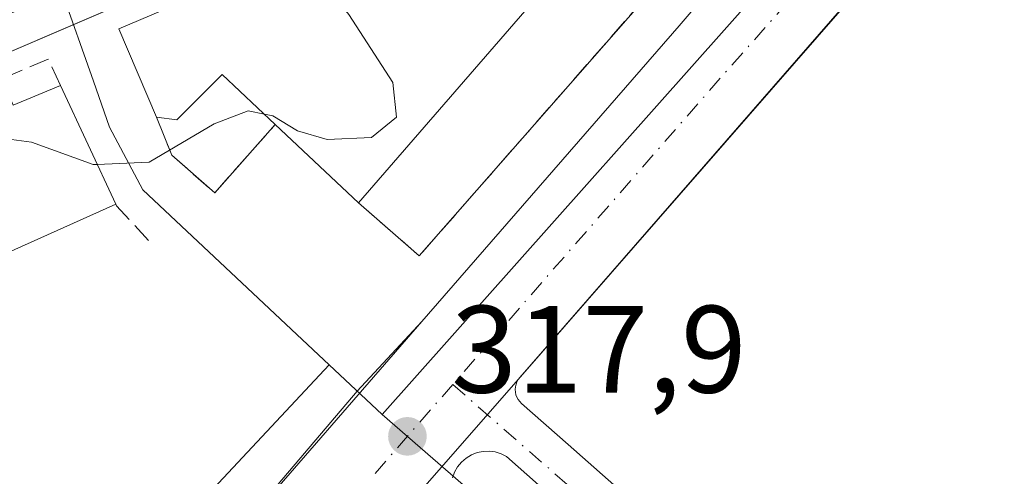
# Model space of a CAD drawing. Units: metres. Extents: x 608627 to 612112, y 4652932 to 4655299.
# Drawn here: x 610869 to 610949, y 4653696 to 4653733 of the extents above; entities that cross this region are included whole.
import ezdxf

# ---------------------------------------------------------------- set-up
doc = ezdxf.new("R2010")
doc.units = ezdxf.units.M
doc.header["$MEASUREMENT"] = 0
doc.linetypes.add('DGN Style 3', pattern=[2.307223458686699, 1.648016756204785, -0.6592067024819142])
doc.linetypes.add('DGN Style 4', pattern=[2.6384748266838614, 1.318413404963828, -0.6592067024819142, 0.001648016756204785, -0.6592067024819142])
for name, color, linetype, lineweight in [('Carretera de calzada única Cxs', 7, 'Continuous', 13), ('Carretera de calzada única eje', 7, 'DGN Style 4', 0), ('Curva de nivel normal', 30, 'Continuous', 0), ('Edificación Cxs', 1, 'Continuous', 13), ('Elemento construido', 1, 'Continuous', 0), ('Instalación educativa CxS', 9, 'Continuous', 0), ('Matorral CxS', 135, 'Continuous', 0), ('Muro lineal', 1, 'DGN Style 3', 13), ('Núcleo urbano CxS', 7, 'Continuous', 0), ('Obra de contención lineal', 1, 'DGN Style 3', 13), ('Punto de cota en terreno', 7, 'Continuous', 0), ('Rótulo de punto de cota en terreno', 7, 'Continuous', 0), ('Vía urbana Cxs', 4, 'Continuous', 0), ('Vía urbana eje', 4, 'DGN Style 4', 0)]:
    doc.layers.add(name, color=color, linetype=linetype, lineweight=lineweight)
doc.styles.add('Style-Arial', font='txt')

# ---------------------------------------------------------------- blocks, each defined once
blk = doc.blocks.new('5PATER')
at = {"layer": 'Matorral CxS', "linetype": 'Continuous', "lineweight": 0}
h = blk.add_hatch(color=51, dxfattribs=at)
edge = h.paths.add_edge_path()
edge.add_ellipse((0, 0), major_axis=(-0.1095731443231308, -0.1110710700762829), ratio=0.9994222409660322, start_angle=0, end_angle=360)
blk = doc.blocks.new('*U33')
at = {"layer": 'Vía urbana Cxs', "color": 4, "linetype": 'Continuous', "lineweight": 0}
for points in [[(610899.1901000004, 4653691.9001, 318.3264000000054), (610909.7200999996, 4653703.940099999, 317.9421000000002), (610909.6101000002, 4653703.7501, 317.9339999999939), (610909.5401, 4653703.550100001, 317.9253999999929), (610909.4901000002, 4653703.340100001, 317.9162999999971), (610909.4700999996, 4653703.130100001, 317.9072000000015), (610909.4901000002, 4653702.920100001, 317.898199999996), (610909.5301000001, 4653702.710100001, 317.8891000000003), (610909.6101000002, 4653702.5101, 317.8803999999946), (610909.7100999998, 4653702.3201, 317.886599999998), (610909.8400999998, 4653702.1501, 317.8934000000008), (610909.9901000002, 4653701.9901, 317.9002999999939), (610913.7500999998, 4653698.700099999, 318.0534999999945), (610947.9001000002, 4653668.540100001, 315.5820999999996)], [(610942.5853000004, 4653667.787500001, 315.8245000000024), (610908.7714999998, 4653697.7119, 318.0056000000041), (610908.3320000004, 4653697.9387, 317.9771999999939), (610907.8603999997, 4653698.0876, 317.950800000006), (610907.3704000004, 4653698.1545, 317.9305000000023), (610906.8761999998, 4653698.137399999, 317.9241999999941), (610906.392, 4653698.036699999, 317.9177999999956), (610905.9319000002, 4653697.8554, 317.9103999999934), (610905.5092000002, 4653697.5988, 317.9011000000028), (610905.1360999999, 4653697.2742, 317.928899999999), (610904.8234000001, 4653696.891000001, 317.9710000000051), (610904.5801999997, 4653696.4604, 318.0084000000061), (610904.4134000001, 4653695.994899999, 318.0445000000037)]]:
    blk.add_polyline3d(points, dxfattribs=at)
blk = doc.blocks.new('*U34')
at = {"layer": 'Vía urbana Cxs', "color": 4, "linetype": 'Continuous', "lineweight": 0}
blk.add_polyline3d([(610961.7801000001, 4653777.640100001, 320.1416000000027), (610957.3101000005, 4653772.220100001, 320.3460000000051), (610957.5100999996, 4653773.040100001, 320.358699999997), (610956.9001000002, 4653773.2401, 320.4232999999949), (610938.7701000003, 4653761.610099999, 321.8429999999935), (610926.3498000001, 4653755.484400001, 323.2406000000047), (610925.5301000001, 4653755.0801, 323.2740999999951), (610894.3701, 4653741.4101, 323.4361999999965), (610872.9561999999, 4653732.211300001, 324.2912000000069), (610860.1501000002, 4653726.710100001, 323.7137999999977), (610830.7707000002, 4653713.840500001, 324.9281999999948), (610829.4001000002, 4653713.2401, 325.0329000000056), (610790.4901000002, 4653696.300100001, 327.5982999999979), (610788.5438999999, 4653701.127, 328.8453000000009)], dxfattribs=at)

msp = doc.modelspace()

# ---------------------------------------------------------------- linework, layer by layer
at = {"layer": 'Carretera de calzada única Cxs', "color": 7, "linetype": 'Continuous', "lineweight": 13, "extrusion": (-0.1031986105384036, 0.09873139553528469, 0.9897485328701419), "elevation": 396738.1781025339, "flags": 128}
msp.add_lwpolyline([(-3784926.192260101, -2747160.787972401), (-3784949.839892447, -2747162.184125503), (-3784957.501042046, -2747162.289152065)], dxfattribs=at)
at = {"layer": 'Carretera de calzada única Cxs', "color": 7, "linetype": 'Continuous', "lineweight": 13, "extrusion": (0.01581250778068214, 0.01808001839327094, 0.9997114971493449), "elevation": 94116.91790901887, "flags": 128}
msp.add_lwpolyline([(2603810.441265243, -3904034.36729539), (2603810.441265243, -3904018.367602066)], dxfattribs=at)
at = {"layer": 'Carretera de calzada única Cxs', "color": 7, "linetype": 'Continuous', "lineweight": 13}
for points in [[(610976.7301000003, 4653780.780099999, 320.1132999999973), (610972.1001000004, 4653774.920100001, 319.4789000000019), (610971.4250999996, 4653774.622500001, 319.5087000000058), (610967.4700999996, 4653770.0601, 319.6585000000051), (610909.7200999996, 4653703.940099999, 317.9421000000002), (610899.1901000004, 4653691.9001, 318.3264000000054), (610898.7187000001, 4653691.587300001, 318.5715999999957), (610827.2874999996, 4653610.5143, 318.219299999997), (610827.1675000006, 4653609.682499999, 318.2361999999994), (610827.4200999998, 4653609.030099999, 318.3062000000064), (610823.0800999999, 4653604.2401, 318.1429999999964), (610822.5147000002, 4653604.218900001, 318.1618000000017), (610821.9751000004, 4653603.942500001, 318.1575000000012), (610771.1101000002, 4653546.2401, 319.540399999998)], [(610881.3701, 4653684.960100001, 318.7437999999966), (610896.7191000005, 4653703.002499999, 318.5443999999989), (610901.9401000004, 4653708.610099999, 318.5293999999994), (610922.7001, 4653732.470100001, 319.9073999999964), (610942.2401000002, 4653755.300100001, 320.2161000000052), (610956.4901000002, 4653771.200099999, 320.4217999999965), (610957.3101000005, 4653772.220100001, 320.3460000000051), (610961.7801000001, 4653777.640100001, 320.1416000000027)], [(610972.1001000004, 4653774.920100001, 319.4789000000019), (610971.4250999996, 4653774.622500001, 319.5087000000058), (610967.4700999996, 4653770.0601, 319.6585000000051), (610909.7200999996, 4653703.940099999, 317.9421000000002)], [(610901.9401000004, 4653708.610099999, 318.5293999999994), (610922.7001, 4653732.470100001, 319.9073999999964), (610942.2401000002, 4653755.300100001, 320.2161000000052), (610956.4901000002, 4653771.200099999, 320.4217999999965), (610957.3101000005, 4653772.220100001, 320.3460000000051)]]:
    msp.add_polyline3d(points, dxfattribs=at)
at = {"layer": 'Carretera de calzada única eje', "color": 7, "linetype": 'DGN Style 4', "lineweight": 0, "extrusion": (0.7314015686363933, -0.6510738103611253, 0.2028660613756499), "elevation": -2583023.519067039, "flags": 128}
msp.add_lwpolyline([(3882295.598959015, 535461.5224448823), (3882227.705656381, 535461.4167470541), (3882194.366675745, 535459.9234971558)], dxfattribs=at)
at = {"layer": 'Carretera de calzada única eje', "color": 7, "linetype": 'DGN Style 4', "lineweight": 0, "extrusion": (0.7522102226036963, -0.6579597199036569, 0.03562005046036858), "elevation": -2602409.590612854, "flags": 128}
msp.add_lwpolyline([(3904991.970220772, 93075.05343256838), (3904986.409882682, 93074.99369465899), (3904982.126328828, 93074.97148056203)], dxfattribs=at)
at = {"layer": 'Curva de nivel normal', "color": 30, "linetype": 'Continuous', "lineweight": 0, "elevation": 320, "flags": 128}
for points in [[(610892.7231000002, 4653738.8158), (610892.8899999997, 4653737.2401), (610896.04, 4653733.380100001), (610899.5999999996, 4653727.9101), (610899.8799999999, 4653725.110099999), (610897.8600000005, 4653723.460100001), (610894.2999999998, 4653723.3101), (610891.9000000004, 4653724.0001), (610889.9000000004, 4653725.200099999), (610889.2307000002, 4653725.340700001)], [(610889.2307000002, 4653725.340700001), (610887.9000000004, 4653725.620100001), (610885.1600000003, 4653724.5701), (610879.9199999999, 4653721.4801), (610875.7203000003, 4653721.294299999)], [(610875.7203000003, 4653721.294299999), (610875.4000000004, 4653721.280099999), (610870.4199999999, 4653723.0801), (610865.9600000001, 4653723.690099999), (610861.9000000004, 4653723.140100001), (610857.5499999998, 4653722.270099999), (610853.8649000004, 4653722.244000001)]]:
    msp.add_lwpolyline(points, dxfattribs=at)
at = {"layer": 'Edificación Cxs', "color": 1, "linetype": 'Continuous', "lineweight": 13, "flags": 128}
for points, elevation in [([(610931.4401000004, 4653747.340100001), (610922.2801000001, 4653737.350099999), (610918.2001, 4653741.220100001), (610916.7801000001, 4653741.220100001), (610896.8300999999, 4653718.1801), (610890.1001000004, 4653724.520099999), (610885.8201000001, 4653728.5601), (610882.1501000002, 4653724.890100001), (610880.5201000003, 4653725.100099999), (610877.4600999998, 4653732.2301), (610888.4600999998, 4653736.920100001), (610892.9801000003, 4653738.9301), (610896.4401000004, 4653736.0801), (610898.2801000001, 4653736.0801), (610905.2100999998, 4653744.380100001), (610924.8800999997, 4653753.140100001), (610930.1401000004, 4653748.4901)], 324.2605999999941), ([(610868.0301000001, 4653728.210100001), (610868.9301000005, 4653726.0601), (610872.7500999998, 4653727.6601), (610877.2200999996, 4653718.0801), (610868.3000999996, 4653714.0801), (610865.2401000002, 4653721.8201), (610850.5701000001, 4653715.090100001), (610843.4401000004, 4653714.270099999), (610840.7301000003, 4653713.640100001), (610839.8000999996, 4653716.3201)], 324.0522000000055)]:
    msp.add_lwpolyline(points, close=True, dxfattribs=dict(at, elevation=elevation))
at = {"layer": 'Edificación Cxs', "color": 1, "linetype": 'Continuous', "lineweight": 13, "extrusion": (-0.1872254523248389, -0.2569709110869306, 0.9481100046180889), "elevation": -1309936.327721631, "flags": 128}
msp.add_lwpolyline([(-2246699.025532061, 3907269.687923969), (-2246697.032062842, 3907268.414108647), (-2246694.886806375, 3907272.150633594)], dxfattribs=at)
at = {"layer": 'Edificación Cxs', "color": 1, "linetype": 'Continuous', "lineweight": 13, "extrusion": (0.1292807874025755, -0.2770715757037907, 0.9521122937687491), "elevation": -1210133.012603609, "flags": 128}
msp.add_lwpolyline([(2521330.139585329, 3769458.737700831), (2521330.139585329, 3769447.634459546)], dxfattribs=at)
at = {"layer": 'Edificación Cxs', "color": 1, "linetype": 'Continuous', "lineweight": 13, "extrusion": (0.1147514029683844, -0.1081016188515756, 0.9874948888568771), "elevation": -432656.6849118981, "flags": 128}
msp.add_lwpolyline([(3806252.708990649, 2712109.224912863), (3806252.708990649, 2712118.587998423)], dxfattribs=at)
at = {"layer": 'Edificación Cxs', "color": 1, "linetype": 'Continuous', "lineweight": 13}
for points in [[(610922.2801000001, 4653737.350099999, 321.1236999999965), (610918.2001, 4653741.220100001, 321.6579000000056), (610916.7801000001, 4653741.220100001, 321.6827999999951), (610896.8300999999, 4653718.1801, 320.5239000000001)], [(610880.5201000003, 4653725.100099999, 323.3926999999967), (610877.4600999998, 4653732.2301, 324.2605999999942), (610888.4600999998, 4653736.920100001, 323.9801000000007), (610892.9801000003, 4653738.9301, 323.0430999999954)], [(610890.1001000004, 4653724.520099999, 322), (610885.8201000001, 4653728.5601, 324.0988999999972), (610882.1501000002, 4653724.890100001, 323.2930000000051), (610880.5201000003, 4653725.100099999, 323.3926999999967)], [(610877.2200999996, 4653718.0801, 320.6561999999976), (610868.3000999996, 4653714.0801, 319.1021999999939), (610865.2401000002, 4653721.8201, 321.4247999999934), (610850.5701000001, 4653715.090100001, 320.771900000007), (610843.4401000004, 4653714.270099999, 322.3163000000059), (610840.7301000003, 4653713.640100001, 322.920499999993)]]:
    msp.add_polyline3d(points, dxfattribs=at)
at = {"layer": 'Elemento construido', "color": 1, "linetype": 'Continuous', "lineweight": 0}
for points in [[(611011.4200999998, 4653740.720100001, 315.2075000000041), (610973.3000999996, 4653774.5601, 319.4802999999956), (610973.1300999997, 4653774.690099999, 319.4789000000019), (610972.9401000004, 4653774.790100001, 319.4744999999967), (610972.7401000002, 4653774.870100001, 319.4680999999982), (610972.5301000001, 4653774.920100001, 319.459799999997), (610972.3201000001, 4653774.9301, 319.4677999999985), (610972.1001000004, 4653774.920100001, 319.4789000000019), (610971.8901000004, 4653774.880100001, 319.4890000000014), (610971.6901000004, 4653774.800100001, 319.4979000000022), (610971.5000999998, 4653774.700099999, 319.5060999999987), (610971.3300999999, 4653774.5701, 319.5129000000015), (610971.1801000005, 4653774.420100001, 319.5185000000056), (610909.8400999998, 4653704.110099999, 317.9492999999929), (610909.7200999996, 4653703.940099999, 317.9421000000002)], [(610881.3701, 4653684.960100001, 318.7437999999966), (610901.9401000004, 4653708.610099999, 318.5293999999994), (610922.7001, 4653732.470100001, 319.9073999999964), (610942.2401000002, 4653755.300100001, 320.2161000000052), (610956.4901000002, 4653771.200099999, 320.4217999999965), (610957.3101000005, 4653772.220100001, 320.3460000000051), (610957.5100999996, 4653773.040100001, 320.358699999997), (610956.9001000002, 4653773.2401, 320.4232999999949), (610938.7701000003, 4653761.610099999, 321.8429999999935), (610925.5301000001, 4653755.0801, 323.2740999999951), (610894.3701, 4653741.4101, 323.4361999999965), (610860.1501000002, 4653726.710100001, 323.7137999999977), (610829.4001000002, 4653713.2401, 325.0329000000056), (610790.4901000002, 4653696.300100001, 327.5982999999979)], [(610909.7200999996, 4653703.940099999, 317.9421000000002), (610909.6101000002, 4653703.7501, 317.9339999999939), (610909.5401, 4653703.550100001, 317.9253999999929), (610909.4901000002, 4653703.340100001, 317.9162999999971), (610909.4700999996, 4653703.130100001, 317.9072000000015), (610909.4901000002, 4653702.920100001, 317.898199999996), (610909.5301000001, 4653702.710100001, 317.8891000000003), (610909.6101000002, 4653702.5101, 317.8803999999946), (610909.7100999998, 4653702.3201, 317.886599999998), (610909.8400999998, 4653702.1501, 317.8934000000008), (610909.9901000002, 4653701.9901, 317.9002999999939), (610913.7500999998, 4653698.700099999, 318.0534999999945), (610947.9001000002, 4653668.540100001, 315.5820999999996)]]:
    msp.add_polyline3d(points, dxfattribs=at)
at = {"layer": 'Instalación educativa CxS', "color": 9, "linetype": 'Continuous', "lineweight": 0, "extrusion": (0.09144108177466127, -0.1521881156069937, 0.9841124458271383), "elevation": -652064.1018391964, "flags": 128}
msp.add_lwpolyline([(2920465.503297463, 3616101.645460333), (2920435.807572075, 3616091.988825104), (2920433.815154118, 3616098.267186894)], dxfattribs=at)
at = {"layer": 'Instalación educativa CxS', "color": 9, "linetype": 'Continuous', "lineweight": 0, "extrusion": (0.1147514029683844, -0.1081016188515756, 0.9874948888568771), "elevation": -432656.6849118981, "flags": 128}
msp.add_lwpolyline([(3806252.708990649, 2712109.224912863), (3806252.708990649, 2712118.587998423)], dxfattribs=at)
at = {"layer": 'Instalación educativa CxS', "color": 9, "linetype": 'Continuous', "lineweight": 0}
msp.add_polyline3d([(610922.2800000003, 4653737.350000001, 321.1236999999965), (610901.7199999997, 4653713.91, 319.4091999999946), (610896.8300000001, 4653718.180000001, 320.5239000000001), (610890.0999999996, 4653724.52, 321.9998999999953), (610885.2100000001, 4653718.99, 320.1970000000001), (610881.7400000002, 4653722.039999999, 322.2893999999943), (610880.5199999996, 4653725.100000001, 323.3926999999967), (610877.4600000001, 4653732.230000001, 324.2605999999942), (610888.4600000001, 4653736.92, 323.9802000000054), (610892.9800000006, 4653738.930000001, 323.0430999999954), (610905.2100000001, 4653744.380000001, 323.1532000000007), (610924.8799999999, 4653753.140000001, 323.2446999999956), (610936.1299999999, 4653758.15, 322.0100999999996), (610938.7800000003, 4653755.91, 321.1003999999957), (610937.3600000005, 4653754.26, 320.9952999999951), (610931.4400000004, 4653747.34, 321.0366000000067)], close=True, dxfattribs=at)
for points in [[(610880.5201000003, 4653725.100099999, 323.3926999999967), (610877.4600999998, 4653732.2301, 324.2605999999942), (610888.4600999998, 4653736.920100001, 323.9801000000007), (610892.9801000003, 4653738.9301, 323.0430999999954)], [(610890.1001000004, 4653724.520099999, 322), (610885.2100999998, 4653718.9901, 320.1970000000001), (610881.7401000002, 4653722.040100001, 322.2893999999943), (610880.5201000003, 4653725.100099999, 323.3926999999967)]]:
    msp.add_polyline3d(points, dxfattribs=at)
at = {"layer": 'Muro lineal', "color": 1, "linetype": 'DGN Style 3', "lineweight": 13, "extrusion": (0.09144108177466127, -0.1521881156069937, 0.9841124458271383), "elevation": -652064.1018391964, "flags": 128}
msp.add_lwpolyline([(2920433.815154118, 3616098.267186894), (2920435.807572075, 3616091.988825104), (2920465.503297463, 3616101.645460333)], dxfattribs=at)
at = {"layer": 'Muro lineal', "color": 1, "linetype": 'DGN Style 3', "lineweight": 13}
msp.add_polyline3d([(610880.5201000003, 4653725.100099999, 323.3926999999967), (610881.7401000002, 4653722.040100001, 322.2893999999943), (610885.2100999998, 4653718.9901, 320.1970000000001), (610890.1001000004, 4653724.520099999, 322)], dxfattribs=at)
at = {"layer": 'Núcleo urbano CxS', "color": 7, "linetype": 'Continuous', "lineweight": 0, "extrusion": (-0.01021536043937599, -0.01147724517516359, 0.9998819526595543), "elevation": -59334.15064892737, "flags": 128}
msp.add_lwpolyline([(610941.8647118222, 4653407.220851017), (610870.1043147038, 4653326.605541227)], dxfattribs=at)
msp.add_lwpolyline([(610941.8647118222, 4653407.220851017), (610870.1043147038, 4653326.605541227)], dxfattribs=at)
at = {"layer": 'Núcleo urbano CxS', "color": 7, "linetype": 'Continuous', "lineweight": 0, "extrusion": (-0.09363993860361085, 0.08007869375704102, 0.992380453608634), "elevation": 315774.3763303335, "flags": 128}
msp.add_lwpolyline([(-3933828.461972199, -2540756.516434862), (-3933702.365395105, -2540762.214773806), (-3933592.55336315, -2540762.209092511)], dxfattribs=at)
at = {"layer": 'Núcleo urbano CxS', "color": 7, "linetype": 'Continuous', "lineweight": 0, "extrusion": (0.02325789718756165, -0.0218456591458747, 0.9994907890495516), "elevation": -87137.00389827232, "flags": 128}
msp.add_lwpolyline([(3810275.5178155, 2739410.725258821), (3810275.5178155, 2739404.8522451)], dxfattribs=at)
msp.add_lwpolyline([(3810275.5178155, 2739410.725258821), (3810275.5178155, 2739404.8522451)], dxfattribs=at)
at = {"layer": 'Núcleo urbano CxS', "color": 7, "linetype": 'Continuous', "lineweight": 0}
for points in [[(611218.1600000003, 4653783.477499999, 313.0926000000036), (611219.2455000002, 4653773.024499999, 313.0673999999999), (611210.5661000004, 4653771.1875, 313.2434999999969), (611199.8515, 4653768.919500001, 313.4928000000073), (611163.6892999997, 4653761.267300001, 313.7960000000021), (611162.8000999996, 4653761.079100001, 313.805600000007), (611138.2405000003, 4653755.878500001, 313.9698999999964), (611137.8443, 4653755.794500001, 313.9756000000052), (611131.7823000001, 4653752.914100001, 314.0463000000018), (611121.2927000001, 4653747.9297, 314.1699999999983), (611113.9757000003, 4653740.005100001, 314.1267999999982), (611095.2660999997, 4653719.740900001, 314.0228999999963), (611069.9917000001, 4653692.366900001, 314.6113999999943), (611065.8509000001, 4653696.147299999, 314.590200000006), (611018.5144999997, 4653739.346100001, 315.0163999999932), (611014.3327000003, 4653734.6395, 315.022299999997), (611006.2799000005, 4653725.579299999, 315.054099999994), (610947.1602999996, 4653659.0595, 315.5553000000073), (610898.7342999997, 4653701.1033, 318.1061999999947), (610970.4814999999, 4653781.713300001, 319.7645000000048), (610987.0292999997, 4653767.115900001, 318.3861000000034), (611086.3173000002, 4653830.5483, 316.5969000000041)], [(610756.8196999999, 4653790.886499999, 327.899900000004), (610795.4071000004, 4653703.1195, 327.5081000000064), (610800.5598999998, 4653703.689099999, 327.4064000000071), (610828.1416999997, 4653714.5441, 325.1970000000001), (610872.8233000003, 4653735.401699999, 324.1637999999948), (610875.4162999997, 4653728.012700001, 323.1708000000072), (610876.7188999997, 4653724.2939, 322.2841999999946), (610879.4183, 4653719.251499999, 320.4060000000027), (610891.8488999996, 4653707.570499999, 318.3761999999988), (610894.4556999998, 4653705.122099999, 318.2936000000045), (610808.2040999997, 4653612.9647, 317.591499999995), (610736.8383, 4653529.5045, 317.5921999999992), (610726.7685000002, 4653540.553500001, 317.5807999999961), (610691.7666999997, 4653578.958900001, 317.903999999995), (610691.6875, 4653579.0459, 317.9054999999935), (610691.6231000006, 4653579.155099999, 317.9089999999997), (610679.0966999996, 4653600.389900001, 318.8371000000043)], [(610898.7342999997, 4653701.1033, 318.1061999999947), (610947.1602999996, 4653659.0595, 315.5553000000073), (611006.2799000005, 4653725.579299999, 315.054099999994), (611014.3327000003, 4653734.6395, 315.022299999997), (611018.5144999997, 4653739.346100001, 315.0163999999932), (611065.8509000001, 4653696.147299999, 314.590200000006), (611069.9917000001, 4653692.366900001, 314.6113999999943)], [(610872.8233000003, 4653735.401699999, 324.1637999999948), (610875.4162999997, 4653728.012700001, 323.1708000000072), (610876.7188999997, 4653724.2939, 322.2841999999946), (610879.4183, 4653719.251499999, 320.4060000000027), (610891.8488999996, 4653707.570499999, 318.3761999999988), (610894.4556999998, 4653705.122099999, 318.2936000000045)], [(610872.8233000003, 4653735.401699999, 324.1637999999948), (610875.4162999997, 4653728.012700001, 323.1708000000072), (610876.7188999997, 4653724.2939, 322.2841999999946), (610879.4183, 4653719.251499999, 320.4060000000027), (610891.8488999996, 4653707.570499999, 318.3761999999988), (610894.4556999998, 4653705.122099999, 318.2936000000045)]]:
    msp.add_polyline3d(points, dxfattribs=at)
for points in [[(610970.4814999999, 4653781.713300001, 319.7645000000048), (610898.7342999997, 4653701.1033, 318.1061999999947), (610894.4556999998, 4653705.122099999, 318.2936000000045), (610891.8488999996, 4653707.570499999, 318.3761999999988), (610879.4183, 4653719.251499999, 320.4060000000027), (610876.7188999997, 4653724.2939, 322.2841999999946), (610875.4162999997, 4653728.012700001, 323.1708000000072), (610872.8233000003, 4653735.401699999, 324.1637999999948), (610980.1357000005, 4653796.016899999, 320.2988000000041)], [(611069.9917000001, 4653692.366900001, 314.6113999999943), (611012.7481000006, 4653625.195499999, 315.1380999999965), (611023.9829000002, 4653613.092499999, 314.6322999999975), (611003.4710999997, 4653590.0891, 314.7994000000036), (610991.4698999999, 4653600.783299999, 315.2692999999999), (610920.5991000002, 4653521.6227, 315.8123000000051), (610873.4184999998, 4653470.2949, 316.2226999999984), (610845.7144999999, 4653436.490700001, 316.3867999999929), (610745.4773000004, 4653519.479900001, 317.165399999998), (610742.0635000002, 4653522.306299999, 317.3610000000044), (610737.6722999997, 4653528.589299999, 317.6027999999933), (610737.6189000001, 4653528.6479, 317.6034999999974), (610736.9222999997, 4653529.4123, 317.5935999999929), (610736.8383, 4653529.5045, 317.5921999999992), (610808.2040999997, 4653612.9647, 317.591499999995), (610894.4556999998, 4653705.122099999, 318.2936000000045), (610898.7342999997, 4653701.1033, 318.1061999999947), (610947.1602999996, 4653659.0595, 315.5553000000073), (611006.2799000005, 4653725.579299999, 315.054099999994), (611014.3327000003, 4653734.6395, 315.022299999997), (611018.5144999997, 4653739.346100001, 315.0163999999932), (611065.8509000001, 4653696.147299999, 314.590200000006)]]:
    msp.add_polyline3d(points, close=True, dxfattribs=at)
at = {"layer": 'Obra de contención lineal', "color": 1, "linetype": 'DGN Style 3', "lineweight": 13, "extrusion": (-0.173280857841457, -0.09095681321616045, 0.9806633481655616), "elevation": -528823.0067692568, "flags": 128}
msp.add_lwpolyline([(-3836637.640591218, 2651585.299120843), (-3836639.97782803, 2651585.410003535), (-3836640.321298497, 2651581.298146276)], dxfattribs=at)
at = {"layer": 'Obra de contención lineal', "color": 1, "linetype": 'DGN Style 3', "lineweight": 13, "extrusion": (-0.3629873168123258, -0.522769413734447, 0.7713315421380945), "elevation": -2654314.823203903, "flags": 128}
msp.add_lwpolyline([(-2152452.101660713, 3217425.340125789), (-2152451.992148967, 3217425.249307194), (-2152448.189940811, 3217424.173782484)], dxfattribs=at)
at = {"layer": 'Vía urbana Cxs', "color": 4, "linetype": 'Continuous', "lineweight": 0, "extrusion": (0.01581250778068214, 0.01808001839327094, 0.9997114971493449), "elevation": 94116.91790901887, "flags": 128}
msp.add_lwpolyline([(2603810.441265243, -3904034.36729539), (2603810.441265243, -3904018.367602066)], dxfattribs=at)
at = {"layer": 'Vía urbana Cxs', "color": 4, "linetype": 'Continuous', "lineweight": 0}
for points in [[(610957.3101000005, 4653772.220100001, 320.3460000000051), (610957.5100999996, 4653773.040100001, 320.358699999997), (610956.9001000002, 4653773.2401, 320.4232999999949), (610938.7701000003, 4653761.610099999, 321.8429999999935), (610926.3498000001, 4653755.484400001, 323.2406000000047), (610925.5301000001, 4653755.0801, 323.2740999999951), (610894.3701, 4653741.4101, 323.4361999999965), (610872.9561999999, 4653732.211300001, 324.2912000000069), (610860.1501000002, 4653726.710100001, 323.7137999999977), (610830.7707000002, 4653713.840500001, 324.9281999999948), (610829.4001000002, 4653713.2401, 325.0329000000056), (610790.4901000002, 4653696.300100001, 327.5982999999979)], [(610909.7200999996, 4653703.940099999, 317.9421000000002), (610909.6101000002, 4653703.7501, 317.9339999999939), (610909.5401, 4653703.550100001, 317.9253999999929), (610909.4901000002, 4653703.340100001, 317.9162999999971), (610909.4700999996, 4653703.130100001, 317.9072000000015), (610909.4901000002, 4653702.920100001, 317.898199999996), (610909.5301000001, 4653702.710100001, 317.8891000000003), (610909.6101000002, 4653702.5101, 317.8803999999946), (610909.7100999998, 4653702.3201, 317.886599999998), (610909.8400999998, 4653702.1501, 317.8934000000008), (610909.9901000002, 4653701.9901, 317.9002999999939), (610913.7500999998, 4653698.700099999, 318.0534999999945), (610947.9001000002, 4653668.540100001, 315.5820999999996)], [(610942.5853000004, 4653667.787500001, 315.8245000000024), (610908.7714999998, 4653697.7119, 318.0056000000041), (610908.3320000004, 4653697.9387, 317.9771999999939), (610907.8603999997, 4653698.0877, 317.950800000006), (610907.3704000004, 4653698.1546, 317.9305000000023), (610906.8761999998, 4653698.137399999, 317.9241999999941), (610906.392, 4653698.036699999, 317.9177999999956), (610905.9319000002, 4653697.8555, 317.9103999999934), (610905.5092000002, 4653697.5988, 317.9011000000028), (610905.1359999999, 4653697.2742, 317.928899999999), (610904.8234000001, 4653696.891100001, 317.9710000000051), (610904.5800999999, 4653696.4605, 318.0084000000061), (610904.4134000001, 4653695.994899999, 318.0443999999989)]]:
    msp.add_polyline3d(points, dxfattribs=at)
at = {"layer": 'Vía urbana eje', "color": 4, "linetype": 'DGN Style 4', "lineweight": 0, "extrusion": (0.03087659506489943, -0.02696427302840963, 0.9991594286485254), "elevation": -106303.3238948102, "flags": 128}
msp.add_lwpolyline([(3907072.730953018, 2598777.25262212), (3907072.730953017, 2598715.795972601)], dxfattribs=at)

# ---------------------------------------------------------------- block references
at = {"layer": 'Punto de cota en terreno', "color": 7, "linetype": 'Continuous', "lineweight": 0, "xscale": 10, "yscale": 10, "zscale": 10}
msp.add_blockref('5PATER', (610900.7699999996, 4653699.350000001, 317.8999999999942), dxfattribs=at)
at = {"layer": 'Vía urbana Cxs', "color": 4, "linetype": 'Continuous', "lineweight": 0}
for name in ['*U34', '*U33']:
    msp.add_blockref(name, (0, 0), dxfattribs=at)

# ---------------------------------------------------------------- texts
at = {"layer": 'Rótulo de punto de cota en terreno', "color": 7, "linetype": 'Continuous', "lineweight": 0, "style": 'Style-Arial'}
msp.add_text('317,9', height=7.000000000000002, dxfattribs=at).set_placement((610904.2977999998, 4653702.877800001))

doc.saveas('drawing.dxf')
